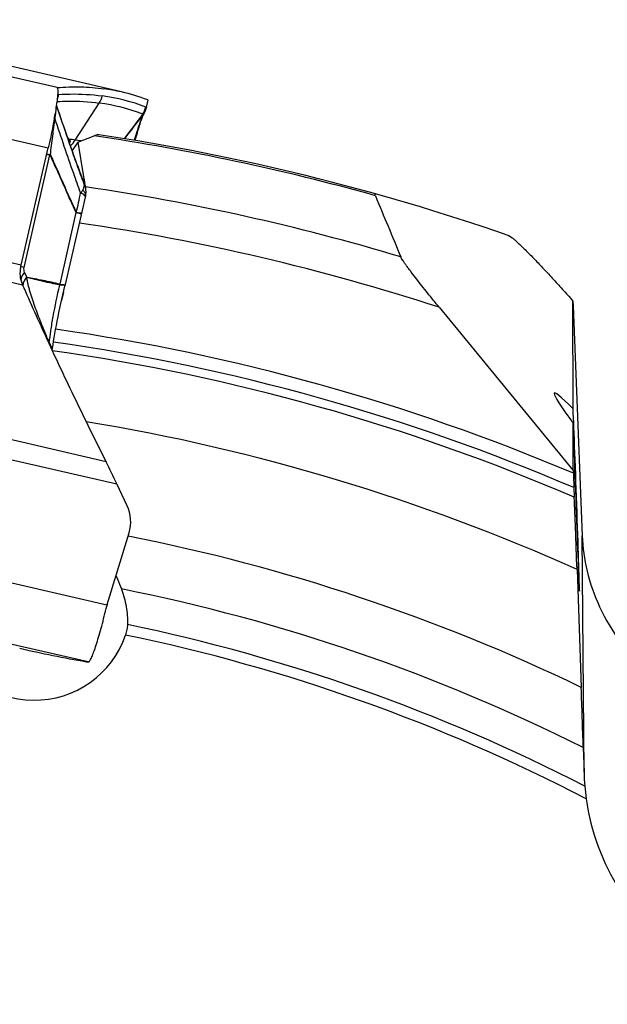
# Model space of a CAD drawing. Units: millimetres. Extents: x 0 to 594, y 0 to 420.
# Drawn here: x 312 to 319, y 277 to 290 of the extents above; entities that cross this region are included whole.
import ezdxf

# ---------------------------------------------------------------- set-up
doc = ezdxf.new("R2010")
doc.units = ezdxf.units.MM
doc.header["$LTSCALE"] = 32.67
doc.layers.add('607088417-000_CL', color=7, linetype='CONTINUOUS')
doc.layers.add('607088659-000_CL', color=7, linetype='CONTINUOUS')

msp = doc.modelspace()

# ---------------------------------------------------------------- linework, layer by layer
at = {"layer": '607088417-000_CL', "color": 9, "linetype": 'CONTINUOUS'}
for p, q in [((312.1054, 289.3827), (308.1899, 290.2867)), ((308.0684, 289.4857), (311.9886, 288.5807)), ((313.3125, 289.218), (313.2903, 289.1243)), ((312.3476, 288.6846), (312.6679, 289.1775)), ((313.244, 289.0103), (313.24, 289.0023)), ((312.2645, 288.6896), (312.2663, 288.697)), ((311.6675, 286.9874), (312.0112, 288.4873)), ((312.4353, 288.1814), (312.4304, 288.1947)), ((312.4693, 288.1095), (312.4719, 288.1027)), ((311.6264, 287.0183), (307.9355, 287.8704)), ((312.145, 286.7655), (312.3586, 287.7208)), ((312.3579, 287.7251), (312.4037, 287.7154)), ((312.3586, 287.7208), (312.4337, 287.7034)), ((311.6474, 286.7524), (308.0685, 287.5787)), ((311.6546, 286.9903), (311.6213, 286.9974)), ((311.6675, 286.9874), (311.6546, 286.9903)), ((311.6728, 286.9225), (311.7009, 286.8561)), ((312.142, 286.7529), (312.1405, 286.7531)), ((312.7574, 284.4014), (309.1785, 285.2276)), ((309.2111, 284.9575), (312.9019, 284.1054)), ((312.769, 282.4902), (308.8489, 283.3952)), ((312.519, 281.7356), (308.603, 282.6396))]:
    msp.add_line(p, q, dxfattribs=at)
at = {"layer": '607088417-000_CL', "color": 7, "linetype": 'CONTINUOUS'}
for p, q in [((312.9634, 289.3242), (309.0434, 290.2292)), ((312.1061, 289.383), (312.1054, 289.3827)), ((312.1054, 289.3827), (312.1057, 289.3822)), ((312.1035, 289.1871), (312.103, 289.1835)), ((313.297, 289.124), (313.3185, 289.2143)), ((313.3185, 289.2149), (313.3186, 289.2146)), ((313.3186, 289.2146), (313.3185, 289.2145)), ((312.1347, 289.0428), (312.0986, 289.1507)), ((313.297, 289.124), (313.2943, 289.1134)), ((313.2564, 289.027), (313.2575, 289.0295)), ((313.2575, 289.0295), (313.2602, 289.0351)), ((313.259, 289.0331), (313.2629, 289.0396)), ((313.2629, 289.0396), (313.2642, 289.0419)), ((312.3874, 288.6789), (312.3476, 288.6846)), ((312.4062, 288.6759), (312.3874, 288.6789)), ((312.424, 288.6731), (312.4062, 288.6759)), ((311.6264, 287.0183), (311.9886, 288.5807)), ((312.456, 288.1443), (312.4439, 288.1754)), ((312.4709, 288.1069), (312.456, 288.1443)), ((312.4878, 288.0435), (312.4854, 288.0571)), ((312.4878, 288.0434), (312.4881, 288.0419)), ((312.4707, 287.8666), (312.4836, 287.9252)), ((312.4837, 287.9252), (312.4854, 287.934)), ((312.4857, 287.9359), (312.4855, 287.9345)), ((312.4857, 287.9359), (312.4865, 287.9403)), ((312.4865, 287.9403), (312.4877, 287.9484)), ((312.4877, 287.9484), (312.4893, 287.9616)), ((312.216, 286.7606), (312.4436, 287.7465)), ((312.4436, 287.7465), (312.4572, 287.806)), ((312.4572, 287.806), (312.4707, 287.8666)), ((311.6404, 286.7684), (311.6474, 286.7524)), ((311.6474, 286.7524), (311.6626, 286.7176)), ((311.6626, 286.7176), (311.6634, 286.7157)), ((311.9916, 285.9871), (311.9942, 285.9816)), ((312.0413, 285.8844), (312.0455, 285.9152)), ((313.0387, 283.8157), (312.9019, 284.1054)), ((312.7719, 282.5002), (313.0645, 283.4552)), ((312.4954, 281.7393), (312.519, 281.7356))]:
    msp.add_line(p, q, dxfattribs=at)
for points in [[(313.2693, 289.0511), (313.2711, 289.0544), (313.2729, 289.0579), (313.2747, 289.0615), (313.2765, 289.0654), (313.2784, 289.0694), (313.2802, 289.0735), (313.282, 289.0777), (313.2838, 289.082), (313.2855, 289.0864), (313.2871, 289.0909), (313.2887, 289.0954), (313.2903, 289.0999), (313.2917, 289.1045), (313.2931, 289.1091), (313.2943, 289.1134)], [(312.4407, 288.1837), (312.4273, 288.2185), (312.4086, 288.2675), (312.3898, 288.3176), (312.3706, 288.369), (312.351, 288.4224), (312.3309, 288.4776), (312.3105, 288.5344), (312.2896, 288.5929), (312.2684, 288.653), (312.2469, 288.7146), (312.2251, 288.7775), (312.2028, 288.8422), (312.1802, 288.9083), (312.1575, 288.9752), (312.1347, 289.0428)], [(313.1472, 288.6776), (313.1519, 288.6955), (313.1599, 288.7252), (313.1677, 288.7537), (313.1754, 288.781), (313.1828, 288.8071), (313.19, 288.8318), (313.197, 288.8553), (313.2038, 288.8773), (313.2103, 288.8981), (313.2165, 288.9174), (313.2224, 288.9354), (313.228, 288.9519), (313.2333, 288.967), (313.2382, 288.9807)], [(313.2382, 288.9807), (313.2427, 288.993), (313.2468, 289.0037), (313.2505, 289.013), (313.2537, 289.0208), (313.2564, 289.027)], [(313.2642, 289.0419), (313.2652, 289.0436), (313.2664, 289.0457), (313.2678, 289.0482), (313.2693, 289.0511)], [(312.4854, 288.0571), (312.4827, 288.0692), (312.4794, 288.0816), (312.4755, 288.0941), (312.4709, 288.1069)], [(312.4893, 287.9616), (312.4896, 287.9641), (312.4898, 287.9666), (312.4901, 287.9691), (312.4903, 287.9716), (312.4905, 287.9742), (312.4907, 287.977)], [(312.0455, 285.9152), (312.052, 285.9591), (312.0593, 286.0059), (312.0675, 286.0552), (312.0764, 286.1067), (312.086, 286.1602), (312.0964, 286.2154), (312.1074, 286.272), (312.1189, 286.3297), (312.131, 286.3883), (312.1436, 286.4473), (312.1565, 286.5065), (312.1698, 286.5657), (312.1833, 286.6243), (312.1969, 286.6821), (312.2106, 286.7388), (312.216, 286.7605)]]:
    msp.add_lwpolyline(points, dxfattribs=at)
for centre, radius, start, end in [((312.3638, 286.7255), 2.667, 77.00764, 82.10354), ((312.3627, 286.7237), 2.669, 69.15365, 76.99462), ((309.2689, 289.5445), 2.857, 352.02247, 352.74141), ((313.0052, 289.1932), 0.2999, 344.00184, 344.55779), ((306.3675, 289.9986), 5.794, 349.72265, 350.21902), ((306.8233, 289.9198), 5.3314, 350.22094, 350.41226), ((311.9828, 286.019), 2.6904, 82.20801, 83.92561), ((312.0092, 288.9013), 0.4019, 313.19542, 327.3743), ((312.1915, 287.9975), 0.2999, 6.97796, 8.51514), ((312.1907, 287.9974), 0.3007, 356.10939, 6.96642), ((306.0427, 288.3128), 5.7318, 346.71236, 346.94771), ((347.8677, 302.5859), 39.5299, 203.67032, 204.82857), ((302.4318, 279.1758), 11.5726, 25.21217, 26.84291), ((312.5857, 283.6021), 0.5008, 342.94324, 25.25008), ((313.0598, 282.412), 0.3012, 162.96291, 164.06985), ((313.0882, 282.4047), 0.3304, 165.81266, 166.82006), ((313.0495, 282.4148), 0.2904, 164.96168, 165.87989), ((313.0594, 282.4121), 0.3007, 164.06973, 164.95512), ((315.3014, 297.9189), 16.4211, 257.00134, 260.16123)]:
    msp.add_arc(centre, radius, start, end, dxfattribs=at)
at = {"layer": '607088417-000_CL', "color": 9, "linetype": 'CONTINUOUS'}
for centre, radius, start, end in [((311.8356, 289.3586), 0.3024, 334.36749, 347.07984), ((312.3424, 286.6348), 2.6622, 69.23842, 82.10567), ((312.3029, 286.5417), 2.6609, 69.23843, 82.11455), ((312.9901, 289.1941), 0.3041, 327.31375, 346.70794), ((312.9984, 289.1896), 0.2991, 326.36043, 347.38139), ((374.0002, 242.8311), 76.3242, 142.749677, 143.058239), ((188.526, 383.9323), 156.7307, 322.582949, 322.726067), ((313.0218, 289.1734), 0.2755, 323.73036, 329.40154), ((310.5242, 289.1125), 1.7909, 345.85251, 346.34146), ((311.4595, 288.872), 0.8254, 346.15342, 347.23599), ((312.4682, 288.5625), 0.2401, 146.76171, 148.03187), ((312.4324, 288.5169), 0.208, 138.53685, 141.17667), ((309.83, 289.352), 2.5441, 343.76713, 344.09007), ((312.1362, 288.4602), 0.1278, 165.82774, 167.77195), ((312.1009, 288.4115), 0.1128, 137.26364, 140.03547), ((297.2513, 282.2844), 16.2948, 20.94567, 21.19445), ((312.2059, 287.9995), 0.2853, 8.85837, 21.19874), ((312.4216, 288.0954), 0.0512, 349.04503, 351.3307), ((312.2475, 287.9896), 0.2441, 18.95027, 23.15247), ((312.2506, 287.9907), 0.2408, 14.71635, 18.94941), ((312.2584, 287.9926), 0.2328, 356.167, 14.75869), ((311.7574, 286.7471), 0.1063, 172.08138, 179.14832), ((312.0172, 286.7944), 0.1301, 341.46659, 347.23697), ((313.8299, 286.1498), 1.8354, 185.145, 185.95454)]:
    msp.add_arc(centre, radius, start, end, dxfattribs=at)
at = {"layer": '607088417-000_CL', "color": 7, "linetype": 'CONTINUOUS'}
for points, knots in [([(312.1148, 289.3334), (312.1151, 289.3126), (312.1123, 289.2637), (312.107, 289.2151), (312.1035, 289.1871)], [0, 0, 0, 0, 0.4236049, 1, 1, 1, 1]), ([(312.1057, 289.3822), (312.1074, 289.3806), (312.1103, 289.3751), (312.1142, 289.3588), (312.1147, 289.3442), (312.1148, 289.3334)], [0, 0, 0, 0, 0.1422766, 0.3523051, 1, 1, 1, 1]), ([(312.1061, 289.383), (312.2111, 289.3916), (312.4199, 289.3981), (312.6281, 289.3814), (312.7302, 289.3672)], [0, 0, 0, 0, 0.5056161, 1, 1, 1, 1]), ([(313.3125, 289.218), (313.314, 289.2174), (313.3159, 289.2165), (313.3182, 289.2155), (313.3185, 289.2149)], [0, 0, 0, 0, 0.6795038, 1, 1, 1, 1]), ([(312.0983, 289.148), (312.097, 289.1389), (312.0914, 289.1001), (312.0852, 289.0614), (312.0802, 289.0318)], [0, 0, 0, 0, 0.234935, 1, 1, 1, 1]), ([(312.0685, 288.9649), (312.063, 288.9345), (312.0387, 288.8059), (312.0111, 288.678), (311.9886, 288.5807)], [0, 0, 0, 0, 0.2360049, 1, 1, 1, 1]), ([(311.6211, 286.9954), (311.612, 286.9568), (311.6061, 286.8786), (311.6254, 286.8026), (311.6404, 286.7685)], [0, 0, 0, 0, 0.5152536, 1, 1, 1, 1]), ([(311.9942, 285.9816), (312.1182, 285.713), (312.3681, 285.1841), (312.6267, 284.6593), (312.7574, 284.4014)], [0, 0, 0, 0, 0.5057756, 1, 1, 1, 1]), ([(312.5343, 281.7403), (312.5376, 281.7437), (312.5444, 281.753), (312.5593, 281.7793), (312.5797, 281.8266), (312.6064, 281.8988), (312.6362, 281.9899), (312.6681, 282.097), (312.7136, 282.2617), (312.7457, 282.3911), (312.7664, 282.48)], [0, 0, 0, 0, 0.0184538, 0.0440637, 0.1166931, 0.2166601, 0.341024, 0.4862121, 0.6477417, 1, 1, 1, 1]), ([(312.519, 281.7356), (312.5218, 281.7352), (312.5275, 281.7353), (312.5324, 281.7384), (312.5343, 281.7403)], [0, 0, 0, 0, 0.5187901, 1, 1, 1, 1])]:
    msp.add_open_spline(points, degree=3, knots=knots, dxfattribs=at)
at = {"layer": '607088417-000_CL', "color": 9, "linetype": 'CONTINUOUS'}
for points, knots in [([(312.1048, 289.1975), (312.1527, 289.2005), (312.3406, 289.2078), (312.5293, 289.1967), (312.6679, 289.1774)], [0, 0, 0, 0, 0.255561, 1, 1, 1, 1]), ([(312.1126, 289.2761), (312.1142, 289.2785), (312.1185, 289.2848), (312.1254, 289.2907), (312.1303, 289.291)], [0, 0, 0, 0, 0.369382, 1, 1, 1, 1]), ([(312.1303, 289.291), (312.1796, 289.2943), (312.3723, 289.3026), (312.5659, 289.2915), (312.7081, 289.2718)], [0, 0, 0, 0, 0.256023, 1, 1, 1, 1]), ([(312.0789, 288.9627), (312.0832, 288.9951), (312.0899, 289.0505), (312.0948, 289.1062), (312.0956, 289.1294)], [0, 0, 0, 0, 0.5846382, 1, 1, 1, 1]), ([(312.4304, 288.1947), (312.3986, 288.2802), (312.3387, 288.4474), (312.2271, 288.7654), (312.1488, 288.9984), (312.0985, 289.1497)], [0, 0, 0, 0, 0.2707233, 0.5268497, 1, 1, 1, 1]), ([(313.2861, 289.1241), (313.2871, 289.1238), (313.2886, 289.1238), (313.2899, 289.1242), (313.2903, 289.1243)], [0, 0, 0, 0, 0.7173549, 1, 1, 1, 1]), ([(313.2903, 289.1243), (313.292, 289.1245), (313.2934, 289.1247), (313.2972, 289.1245), (313.297, 289.124)], [0, 0, 0, 0, 0.7578152, 1, 1, 1, 1]), ([(312.018, 288.4881), (312.0224, 288.5295), (312.0301, 288.6127), (312.0468, 288.7353), (312.0639, 288.8519), (312.0742, 288.9271), (312.0789, 288.9627)], [0, 0, 0, 0, 0.261081, 0.5240818, 0.7751593, 1, 1, 1, 1]), ([(312.4166, 287.9835), (312.3862, 288.0681), (312.2714, 288.3937), (312.1617, 288.7211), (312.0789, 288.9627)], [0, 0, 0, 0, 0.26042, 1, 1, 1, 1]), ([(313.24, 289.0023), (313.2334, 288.9877), (313.2186, 288.9492), (313.1946, 288.879), (313.1656, 288.7862), (313.1453, 288.7171), (313.1346, 288.6797)], [0, 0, 0, 0, 0.1415075, 0.3641351, 0.6559092, 1, 1, 1, 1]), ([(313.244, 289.0103), (313.2442, 289.0109), (313.2446, 289.0118), (313.2452, 289.0125), (313.2451, 289.013), (313.2446, 289.0125), (313.2445, 289.0123), (313.2443, 289.0121)], [0, 0, 0, 0, 0.4585639, 0.6755615, 0.7017402, 0.7462618, 1, 1, 1, 1]), ([(313.2443, 289.0121), (313.245, 289.0131), (313.2472, 289.0166), (313.2485, 289.0212), (313.2474, 289.0239)], [0, 0, 0, 0, 0.3097165, 1, 1, 1, 1]), ([(313.2474, 289.0239), (313.2473, 289.0243), (313.2467, 289.0262), (313.2463, 289.0282), (313.2461, 289.0298)], [0, 0, 0, 0, 0.2040218, 1, 1, 1, 1]), ([(312.2483, 288.7104), (312.252, 288.7094), (312.2592, 288.7063), (312.2645, 288.7004), (312.2664, 288.697)], [0, 0, 0, 0, 0.492802, 1, 1, 1, 1]), ([(312.2676, 288.6943), (312.2698, 288.692), (312.2744, 288.6869), (312.2795, 288.6733), (312.2786, 288.6617), (312.2765, 288.6545)], [0, 0, 0, 0, 0.2237234, 0.476799, 1, 1, 1, 1]), ([(311.9684, 288.4946), (311.9744, 288.4942), (311.9887, 288.492), (312.0029, 288.4891), (312.0112, 288.4873)], [0, 0, 0, 0, 0.412992, 1, 1, 1, 1]), ([(311.9689, 288.4968), (311.975, 288.4971), (311.9896, 288.4958), (312.0039, 288.4932), (312.0122, 288.4915)], [0, 0, 0, 0, 0.4152066, 1, 1, 1, 1]), ([(312.0112, 288.4873), (312.0123, 288.4871), (312.0135, 288.4857), (312.0142, 288.4844), (312.0144, 288.484)], [0, 0, 0, 0, 0.719104, 1, 1, 1, 1]), ([(312.0122, 288.4915), (312.0139, 288.4912), (312.016, 288.4901), (312.0176, 288.4885), (312.018, 288.4881)], [0, 0, 0, 0, 0.7344062, 1, 1, 1, 1]), ([(312.3577, 287.7249), (312.3276, 287.7887), (312.2543, 287.9473), (312.1415, 288.2011), (312.0569, 288.3901), (312.0144, 288.484)], [0, 0, 0, 0, 0.2540777, 0.6290723, 1, 1, 1, 1]), ([(312.018, 288.4881), (312.0745, 288.3624), (312.1866, 288.1076), (312.2993, 287.8529), (312.3579, 287.7251)], [0, 0, 0, 0, 0.4948639, 1, 1, 1, 1]), ([(312.4719, 288.0856), (312.4689, 288.0935), (312.4564, 288.1253), (312.4443, 288.1573), (312.4353, 288.1814)], [0, 0, 0, 0, 0.2465091, 1, 1, 1, 1]), ([(312.4166, 287.9835), (312.4203, 287.9854), (312.4289, 287.9914), (312.4398, 288.0039), (312.4463, 288.0143), (312.4491, 288.0197)], [0, 0, 0, 0, 0.2537599, 0.6312182, 1, 1, 1, 1]), ([(312.4491, 288.0197), (312.4551, 288.0308), (312.4639, 288.0525), (312.4702, 288.0751), (312.4719, 288.0856)], [0, 0, 0, 0, 0.5422579, 1, 1, 1, 1]), ([(312.4491, 288.0197), (312.4528, 288.016), (312.4657, 288.0021), (312.4765, 287.9859), (312.4813, 287.973)], [0, 0, 0, 0, 0.2770182, 1, 1, 1, 1]), ([(312.4719, 288.1026), (312.4718, 288.1033), (312.4712, 288.1056), (312.4704, 288.108), (312.4698, 288.1097)], [0, 0, 0, 0, 0.262798, 1, 1, 1, 1]), ([(312.3579, 287.7251), (312.3714, 287.7663), (312.3939, 287.852), (312.4099, 287.9389), (312.4166, 287.9835)], [0, 0, 0, 0, 0.49071, 1, 1, 1, 1]), ([(312.4762, 287.9435), (312.4697, 287.9509), (312.4502, 287.9655), (312.4292, 287.9771), (312.4166, 287.9835)], [0, 0, 0, 0, 0.4121646, 1, 1, 1, 1]), ([(312.4836, 287.9252), (312.4839, 287.9266), (312.4841, 287.9334), (312.4797, 287.9394), (312.4762, 287.9435)], [0, 0, 0, 0, 0.2019736, 1, 1, 1, 1]), ([(312.4813, 287.973), (312.4825, 287.9698), (312.4862, 287.9578), (312.4872, 287.9448), (312.4857, 287.9358)], [0, 0, 0, 0, 0.2713542, 1, 1, 1, 1]), ([(312.3587, 287.7213), (312.3591, 287.722), (312.3597, 287.7237), (312.3583, 287.7247), (312.3577, 287.7249)], [0, 0, 0, 0, 0.5793975, 1, 1, 1, 1]), ([(312.4037, 287.7154), (312.4103, 287.7141), (312.4203, 287.7122), (312.4303, 287.7102), (312.4337, 287.71)], [0, 0, 0, 0, 0.6601069, 1, 1, 1, 1]), ([(312.4337, 287.71), (312.4341, 287.7099), (312.4345, 287.7099), (312.4351, 287.7099), (312.4352, 287.71)], [0, 0, 0, 0, 0.7233351, 1, 1, 1, 1]), ([(311.6728, 286.9225), (311.6688, 286.9321), (311.6635, 286.9538), (311.665, 286.9761), (311.6675, 286.9874)], [0, 0, 0, 0, 0.4729697, 1, 1, 1, 1]), ([(311.6728, 286.9226), (311.6654, 286.9145), (311.6411, 286.8848), (311.6238, 286.8473), (311.6224, 286.8198)], [0, 0, 0, 0, 0.2852779, 1, 1, 1, 1]), ([(311.7009, 286.8561), (311.6942, 286.8488), (311.6717, 286.8217), (311.655, 286.7883), (311.6514, 286.7631)], [0, 0, 0, 0, 0.2811847, 1, 1, 1, 1]), ([(311.7016, 286.8553), (311.6949, 286.848), (311.6724, 286.8206), (311.6557, 286.7871), (311.6522, 286.7618)], [0, 0, 0, 0, 0.2806558, 1, 1, 1, 1]), ([(312.144, 286.7657), (312.1066, 286.7742), (312.0319, 286.7905), (311.9203, 286.8139), (311.8099, 286.8356), (311.7368, 286.8489), (311.7006, 286.8556)], [0, 0, 0, 0, 0.2542072, 0.5073569, 0.7554706, 1, 1, 1, 1]), ([(311.7016, 286.8553), (311.7012, 286.8458), (311.7032, 286.8268), (311.7081, 286.7991), (311.714, 286.7717), (311.7231, 286.7356), (311.7357, 286.6906), (311.7572, 286.6184), (311.7866, 286.528), (311.8249, 286.4195), (311.8661, 286.3109), (311.9242, 286.1657), (311.9704, 286.0573), (312.002, 285.9852)], [0, 0, 0, 0, 0.0310272, 0.0615026, 0.0917494, 0.121958, 0.1825415, 0.2435316, 0.366788, 0.4914977, 0.6173575, 0.7441563, 1, 1, 1, 1]), ([(312.1405, 286.7531), (312.1037, 286.7608), (312.0303, 286.777), (311.9204, 286.8019), (311.8109, 286.8282), (311.7381, 286.8466), (311.7016, 286.8553)], [0, 0, 0, 0, 0.2503771, 0.5003041, 0.7500329, 1, 1, 1, 1]), ([(311.6514, 286.7631), (311.6512, 286.7616), (311.6505, 286.7555), (311.6503, 286.7494), (311.6505, 286.7449)], [0, 0, 0, 0, 0.2552649, 1, 1, 1, 1]), ([(312.002, 285.9852), (312.0077, 286.0388), (312.0235, 286.1557), (312.0667, 286.4123), (312.1084, 286.6144), (312.1405, 286.7531)], [0, 0, 0, 0, 0.2071707, 0.4529954, 1, 1, 1, 1]), ([(312.2156, 286.7591), (312.215, 286.7566), (312.2099, 286.754), (312.2029, 286.7524), (312.1903, 286.7509), (312.1698, 286.7509), (312.1521, 286.752), (312.142, 286.7529)], [0, 0, 0, 0, 0.101402, 0.1866594, 0.2978655, 0.5983582, 1, 1, 1, 1]), ([(312.145, 286.7655), (312.1549, 286.7639), (312.1722, 286.7614), (312.1922, 286.7591), (312.2042, 286.7584), (312.2102, 286.7586), (312.2138, 286.7589), (312.2158, 286.7599), (312.216, 286.7606)], [0, 0, 0, 0, 0.4185407, 0.7287573, 0.8401321, 0.9216512, 0.9735715, 1, 1, 1, 1]), ([(312.002, 285.9852), (312.0069, 285.9781), (312.0243, 285.9496), (312.0349, 285.9168), (312.0375, 285.8922)], [0, 0, 0, 0, 0.260434, 1, 1, 1, 1])]:
    msp.add_open_spline(points, degree=3, knots=knots, dxfattribs=at)
for points in [[(312.6679, 289.1774), (312.6865, 289.2061), (312.7003, 289.2385), (312.7081, 289.2718)], [(312.0789, 288.9627), (312.076, 288.9685), (312.0734, 288.9746), (312.0712, 288.9808)], [(312.2662, 288.6968), (312.2665, 288.6959), (312.2668, 288.6949), (312.2675, 288.6944)], [(312.4719, 288.1027), (312.4725, 288.1003), (312.4728, 288.0978), (312.4728, 288.0954)], [(312.4728, 288.0954), (312.4729, 288.0928), (312.4727, 288.0902), (312.4723, 288.0876)], [(311.7022, 286.8553), (311.7019, 286.8548), (311.7011, 286.8555), (311.7007, 286.8559)], [(312.142, 286.7529), (312.1432, 286.757), (312.1437, 286.7613), (312.1445, 286.7656)]]:
    msp.add_open_spline(points, degree=3, dxfattribs=at)
at = {"layer": '607088417-000_CL', "color": 7, "linetype": 'CONTINUOUS'}
msp.add_open_spline([(313.2935, 289.1106), (313.2834, 289.0753), (313.2664, 289.0413), (313.2443, 289.0121)], degree=3, dxfattribs=at)
at = {"layer": '607088659-000_CL', "color": 7, "linetype": 'CONTINUOUS'}
for p, q in [((312.3843, 288.6579), (312.6003, 288.7397)), ((312.3843, 288.6579), (312.3065, 288.5455)), ((312.3843, 288.6579), (312.4591, 288.1928)), ((312.4591, 288.1928), (312.4614, 288.1782)), ((312.4614, 288.1782), (312.4696, 288.1272)), ((312.4696, 288.1272), (312.4724, 288.1101)), ((312.4724, 288.1101), (312.4745, 288.0968)), ((312.1911, 286.6576), (312.1654, 286.546)), ((317.1943, 286.4577), (318.9801, 284.2867)), ((318.9788, 285.1039), (318.9763, 286.5414)), ((318.9763, 286.5414), (318.9791, 286.472)), ((318.9791, 286.472), (319.0998, 283.4161)), ((318.9801, 284.2867), (318.9791, 284.9146)), ((318.9801, 284.2867), (318.9815, 284.2479)), ((318.9887, 284.0566), (318.9942, 283.9286)), ((319.0305, 282.9669), (319.0862, 281.3971)), ((319.1134, 280.5959), (319.1238, 280.2669))]:
    msp.add_line(p, q, dxfattribs=at)
at = {"layer": '607088659-000_CL', "color": 9, "linetype": 'CONTINUOUS'}
msp.add_line((319.1238, 280.2669), (319.0998, 283.4161), dxfattribs=at)
for radius, start, end in [(30.2763, 74.36885, 81.61959), (29.5881, 73.31172, 81.64986), (29.1, 71.97044, 81.66695), (27.6547, 67.02636, 81.89435), (27.4815, 66.85679, 81.90489), (27.366, 66.74106, 81.90446), (26.5, 65.84769, 80.6516), (25.1, 64.26523, 78.82788), (24.3929, 63.39058, 78.71251), (23.9444, 62.79678, 78.30061), (23.8029, 62.57224, 78.29525)]:
    msp.add_arc((308.1877, 258.7866), radius, start, end, dxfattribs=at)
at = {"layer": '607088659-000_CL', "color": 7, "linetype": 'CONTINUOUS'}
for centre, radius, start, end in [((308.1877, 258.7866), 30.3, 70.8758, 81.50975), ((455.0871, 345.1872), 150.0871, 202.420757, 202.757583), ((307.4128, 288.7418), 5.1247, 348.14723, 348.55507), ((346.334, 285.186), 27.3686, 181.96438, 182.36519), ((117.9137, 274.1772), 201.3021, 1.827237, 2.055413), ((323.2167, 280.3961), 4.0949, 181.80793, 184.39147), ((321.8209, 280.2878), 2.6949, 184.3687, 187.97437)]:
    msp.add_arc(centre, radius, start, end, dxfattribs=at)
for centre, major_axis, ratio, start_param, end_param in [((320.0579, 283.7293), (-1.3297, 1.5871), 0.0500439, -0.5668368, 0.6865566), ((319.0165, 283.9698), (-0.0461, 1.2935), 0.004261, 0.7516252, 5.7814172), ((311.8076, 282.4774), (-1.2648, -0.1308), 0.9830822, 6.4650046, 9.0088301), ((322.1221, 280.341), (-0.0231, 3.037), 0.9877946, -4.5788324, -2.8578588)]:
    msp.add_ellipse(centre, major_axis=major_axis, ratio=ratio, start_param=start_param, end_param=end_param, dxfattribs=at)
for points, knots in [([(312.6612, 288.7546), (312.658, 288.7551), (312.65, 288.7546), (312.6294, 288.7503), (312.6126, 288.7443), (312.6003, 288.7397)], [0, 0, 0, 0, 0.1551223, 0.3742212, 1, 1, 1, 1]), ([(316.3454, 287.9432), (316.3438, 287.9471), (316.3418, 287.9524), (316.3405, 287.9591), (316.3404, 287.9627), (316.3412, 287.9655), (316.3441, 287.9679), (316.3472, 287.9673), (316.3491, 287.9668)], [0, 0, 0, 0, 0.3998923, 0.5448744, 0.6558458, 0.7395318, 0.8114271, 1, 1, 1, 1]), ([(318.1145, 287.4144), (318.1178, 287.4132), (318.1251, 287.4099), (318.1422, 287.3998), (318.1677, 287.3812), (318.2027, 287.3523), (318.2436, 287.3158), (318.2895, 287.2727), (318.3593, 287.2047), (318.4543, 287.1083), (318.5751, 286.9812), (318.704, 286.8425), (318.8388, 286.6947), (318.93, 286.5932), (318.9763, 286.5414)], [0, 0, 0, 0, 0.0086374, 0.0195848, 0.0482857, 0.0855062, 0.1303557, 0.1818969, 0.2392398, 0.3682215, 0.5120828, 0.6670224, 0.8303157, 1, 1, 1, 1]), ([(317.1943, 286.4577), (317.1682, 286.4895), (317.1163, 286.5529), (317.0395, 286.6481), (316.9645, 286.7423), (316.8923, 286.8347), (316.8348, 286.9099), (316.7916, 286.9677), (316.7622, 287.0081), (316.7358, 287.0453), (316.7134, 287.0783), (316.6963, 287.1053), (316.6873, 287.1216), (316.6843, 287.1286)], [0, 0, 0, 0, 0.146163, 0.2914886, 0.4348936, 0.5747737, 0.7085031, 0.7717129, 0.8313378, 0.8860747, 0.9341062, 0.9730147, 1, 1, 1, 1]), ([(319.0305, 282.9669), (319.024, 283.1485), (319.0123, 283.4691), (319, 283.7897), (318.9942, 283.9286)], [0, 0, 0, 0, 0.5665627, 1, 1, 1, 1]), ([(319.0998, 283.4161), (319.106, 283.258), (319.1519, 282.9323), (319.3209, 282.4506), (319.5986, 281.9798), (319.985, 281.5439), (320.4663, 281.1718), (321.0133, 280.8889), (321.5887, 280.7086), (321.9804, 280.6547), (322.1718, 280.6446)], [0, 0, 0, 0, 0.1050716, 0.2168252, 0.3369641, 0.465862, 0.6013713, 0.738732, 0.8727084, 1, 1, 1, 1]), ([(312.8893, 282.8833), (312.8964, 282.8682), (312.9226, 282.8105), (312.946, 282.7515), (312.9621, 282.7077)], [0, 0, 0, 0, 0.2635004, 1, 1, 1, 1]), ([(312.9621, 282.7077), (312.9904, 282.6309), (313.0328, 282.4745), (313.0451, 282.3127), (313.043, 282.2336)], [0, 0, 0, 0, 0.5082992, 1, 1, 1, 1]), ([(313.043, 282.2336), (313.0425, 282.2119), (313.0366, 282.1647), (313.0245, 282.1189), (313.0165, 282.0946)], [0, 0, 0, 0, 0.4591767, 1, 1, 1, 1])]:
    msp.add_open_spline(points, degree=3, knots=knots, dxfattribs=at)

doc.saveas('drawing.dxf')
